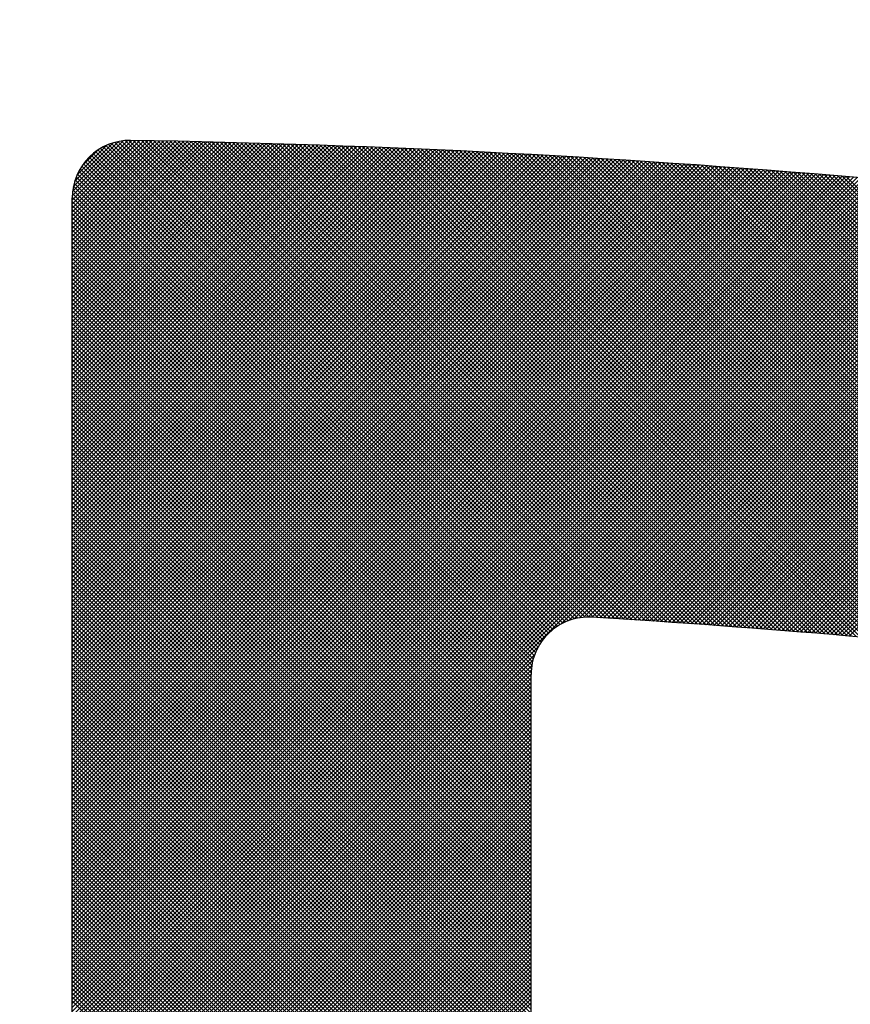
# Model space of a CAD drawing. Units: millimetres. Extents: x 21661 to 35263, y -9473 to -681.
# Drawn here: x 31876 to 31879, y -1716 to -1712 of the extents above; entities that cross this region are included whole.
import ezdxf

# ---------------------------------------------------------------- set-up
doc = ezdxf.new("R2010")
doc.units = ezdxf.units.MM
doc.layers.add('CK_LEVEL_1', color=7, linetype='Continuous')
doc.styles.get("Standard").update_dxf_attribs({"font": 'txt.shx', "height": 100})
doc.dimstyles.new('ISO-25', dxfattribs={"dimtxt": 100, "dimasz": 100, "dimexe": 1.25, "dimexo": 20, "dimgap": 20, "dimtad": 1, "dimtih": 1, "dimtoh": 1, "dimdsep": 46, "dimtxsty": 'Standard', "dimcen": 2.5, "dimadec": 0, "dimazin": 0, "dimtfac": 1, "dimtmove": 0, "dimatfit": 3, "dimfxl": 1, "dimarcsym": 0})

# ---------------------------------------------------------------- blocks, each defined once
blk = doc.blocks.new('*D163')
at = {"color": 0, "lineweight": -2}
for p, q in [((31435.2136, -1080.9042), (31435.2136, -900.1566)), ((32437.4636, -2234.3735), (32437.4636, -900.1566)), ((31535.2136, -901.4066), (32337.4636, -901.4066)), ((32437.4636, -901.4066), (34624.4636, -901.4066))]:
    blk.add_line(p, q, dxfattribs=at)
at = {"color": 0}
for points in [[(31535.2136, -884.7399), (31535.2136, -918.0732), (31435.2136, -901.4066)], [(32337.4636, -884.7399), (32337.4636, -918.0732), (32437.4636, -901.4066)]]:
    blk.add_solid(points, dxfattribs=at)
at = {"layer": 'DEFPOINTS', "color": 0}
for p in [(32437.4636, -901.4066), (31435.2136, -1100.9042), (32437.4636, -2254.3735)]:
    blk.add_point(p, dxfattribs=at)
at = {"color": 0, "insert": (33704.4636, -831.4066), "char_height": 100, "attachment_point": 5}
blk.add_mtext('INTERNAL PROJECTION', dxfattribs=at)
blk = doc.blocks.new('*X6')
at = {"layer": 'CK_LEVEL_1', "color": 5, "linetype": 'Continuous'}
for p, q in [((138.829, 500.6837), (136.6696, 498.5243)), ((138.8237, 500.6444), (136.6665, 498.4872)), ((138.8263, 500.6641), (136.668, 498.5057)), ((138.8184, 500.6052), (136.6633, 498.4501)), ((138.821, 500.6248), (136.6649, 498.4687)), ((138.8131, 500.566), (136.6603, 498.4131)), ((138.8157, 500.5856), (136.6618, 498.4316)), ((138.8079, 500.5268), (136.6572, 498.3761)), ((138.8105, 500.5464), (136.6587, 498.3946)), ((138.8027, 500.4877), (136.6542, 498.3392)), ((138.8053, 500.5073), (136.6557, 498.3576)), ((138.7976, 500.4487), (136.6512, 498.3022)), ((138.8002, 500.4682), (136.6527, 498.3207)), ((138.7925, 500.4096), (136.6483, 498.2654)), ((138.7951, 500.4291), (136.6497, 498.2838)), ((138.785, 500.3512), (136.6439, 498.2101)), ((138.7875, 500.3706), (136.6453, 498.2285)), ((138.79, 500.3901), (136.6468, 498.2469)), ((138.78, 500.3122), (136.641, 498.1733)), ((138.7825, 500.3317), (136.6425, 498.1917)), ((138.775, 500.2733), (136.6382, 498.1365)), ((138.7775, 500.2928), (136.6396, 498.1549)), ((138.5905, 498.535), (136.8548, 500.2707)), ((138.7701, 500.2345), (136.6354, 498.0998)), ((138.7726, 500.2539), (136.6368, 498.1182)), ((138.5878, 498.5037), (136.8509, 500.2406)), ((138.5891, 498.5194), (136.8528, 500.2557)), ((138.7653, 500.1957), (136.6327, 498.0631)), ((138.7677, 500.2151), (136.634, 498.0814)), ((138.5838, 498.4568), (136.8453, 500.1953)), ((138.5852, 498.4724), (136.8472, 500.2104)), ((138.5865, 498.4881), (136.8491, 500.2255)), ((138.7605, 500.1569), (136.6299, 498.0264)), ((138.7629, 500.1763), (136.6313, 498.0448)), ((138.5799, 498.4098), (136.8396, 500.1501)), ((138.5812, 498.4255), (136.8415, 500.1652)), ((138.5825, 498.4411), (136.8434, 500.1803)), ((138.7557, 500.1182), (136.6273, 497.9898)), ((138.7581, 500.1376), (136.6286, 498.0081)), ((138.5761, 498.3627), (136.8341, 500.1047)), ((138.5773, 498.3784), (136.8359, 500.1198)), ((138.5786, 498.3941), (136.8378, 500.135)), ((138.7509, 500.0795), (136.6246, 497.9532)), ((138.7533, 500.0989), (136.6259, 497.9715)), ((138.5735, 498.3314), (136.8304, 500.0745)), ((138.5748, 498.3471), (136.8322, 500.0896)), ((138.7439, 500.0216), (136.6207, 497.8984)), ((138.7462, 500.0409), (136.622, 497.9166)), ((138.7486, 500.0602), (136.6233, 497.9349)), ((138.5697, 498.2842), (136.8249, 500.0291)), ((138.571, 498.2999), (136.8267, 500.0442)), ((138.5722, 498.3157), (136.8285, 500.0594)), ((138.7393, 499.983), (136.6181, 497.8619)), ((138.7416, 500.0023), (136.6194, 497.8801)), ((138.566, 498.2371), (136.8194, 499.9837)), ((138.5672, 498.2528), (136.8212, 499.9988)), ((138.5685, 498.2685), (136.823, 500.014)), ((138.7347, 499.9445), (136.6156, 497.8254)), ((138.737, 499.9637), (136.6168, 497.8436)), ((138.5623, 498.1898), (136.814, 499.9382)), ((138.5635, 498.2056), (136.8158, 499.9533)), ((138.5647, 498.2213), (136.8176, 499.9685)), ((138.7301, 499.906), (136.6131, 497.7889)), ((138.7324, 499.9252), (136.6143, 497.8072)), ((138.5598, 498.1583), (136.8104, 499.9078)), ((138.5611, 498.1741), (136.8122, 499.923)), ((138.7256, 499.8675), (136.6106, 497.7525)), ((138.7278, 499.8867), (136.6118, 497.7707)), ((138.5562, 498.111), (136.805, 499.8623)), ((138.5574, 498.1268), (136.8068, 499.8775)), ((138.5586, 498.1426), (136.8086, 499.8926)), ((138.7211, 499.8291), (136.6082, 497.7161)), ((138.7233, 499.8483), (136.6094, 497.7343)), ((138.5527, 498.0637), (136.7997, 499.8167)), ((138.5538, 498.0795), (136.8015, 499.8319)), ((138.555, 498.0953), (136.8032, 499.8471)), ((138.7167, 499.7907), (136.6057, 497.6798)), ((138.7189, 499.8099), (136.6069, 497.698)), ((138.5503, 498.0321), (136.7962, 499.7862)), ((138.5515, 498.0479), (136.7979, 499.8015)), ((138.7101, 499.7332), (136.6022, 497.6253)), ((138.7123, 499.7524), (136.6034, 497.6435)), ((138.7145, 499.7715), (136.6046, 497.6616)), ((138.5468, 497.9847), (136.791, 499.7406)), ((138.548, 498.0005), (136.7927, 499.7558)), ((138.5492, 498.0163), (136.7944, 499.771)), ((138.7057, 499.6949), (136.5999, 497.5891)), ((138.7079, 499.7141), (136.601, 497.6072)), ((138.5434, 497.9372), (136.7858, 499.6948)), ((138.5445, 497.953), (136.7875, 499.7101)), ((138.5457, 497.9689), (136.7892, 499.7253)), ((138.7014, 499.6567), (136.5976, 497.5528)), ((138.7036, 499.6758), (136.5987, 497.571)), ((138.5411, 497.9055), (136.7823, 499.6643)), ((138.5423, 497.9214), (136.784, 499.6796)), ((138.6972, 499.6185), (136.5953, 497.5167)), ((138.6993, 499.6376), (136.5964, 497.5347)), ((138.5378, 497.858), (136.7772, 499.6185)), ((138.5389, 497.8738), (136.7789, 499.6338)), ((138.54, 497.8897), (136.7806, 499.6491)), ((138.6929, 499.5803), (136.5931, 497.4805)), ((138.695, 499.5994), (136.5942, 497.4986)), ((138.5345, 497.8104), (136.7721, 499.5727)), ((138.5356, 497.8262), (136.7738, 499.588)), ((138.5367, 497.8421), (136.7755, 499.6033)), ((138.6887, 499.5422), (136.5909, 497.4443)), ((138.6908, 499.5612), (136.592, 497.4624)), ((138.5312, 497.7627), (136.7671, 499.5268)), ((138.5323, 497.7786), (136.7688, 499.5421)), ((138.5334, 497.7945), (136.7705, 499.5574)), ((138.6825, 499.4851), (136.5877, 497.3902)), ((138.6846, 499.5041), (136.5887, 497.4082)), ((138.6867, 499.5231), (136.5898, 497.4263)), ((138.5291, 497.7309), (136.7638, 499.4962)), ((138.5302, 497.7468), (136.7654, 499.5115)), ((138.6784, 499.447), (136.5856, 497.3542)), ((138.6805, 499.466), (136.5866, 497.3722)), ((138.5259, 497.6832), (136.7588, 499.4503)), ((138.527, 497.6991), (136.7605, 499.4656)), ((138.528, 497.715), (136.7621, 499.4809)), ((138.6744, 499.409), (136.5835, 497.3181)), ((138.6764, 499.428), (136.5845, 497.3361)), ((138.5228, 497.6354), (136.7539, 499.4043)), ((138.5238, 497.6513), (136.7556, 499.4196)), ((138.5249, 497.6672), (136.7572, 499.4349)), ((138.6704, 499.3711), (136.5814, 497.2821)), ((138.6724, 499.3901), (136.5824, 497.3001)), ((138.5207, 497.6035), (136.7507, 499.3736)), ((138.5218, 497.6194), (136.7523, 499.3889)), ((138.6664, 499.3332), (136.5794, 497.2462)), ((138.6684, 499.3521), (136.5804, 497.2642)), ((138.5177, 497.5556), (136.7458, 499.3275)), ((138.5187, 497.5716), (136.7474, 499.3428)), ((138.5197, 497.5875), (136.7491, 499.3582)), ((138.6624, 499.2953), (136.5774, 497.2103)), ((138.6644, 499.3142), (136.5784, 497.2282)), ((138.5147, 497.5077), (136.7411, 499.2814)), ((138.5157, 497.5237), (136.7426, 499.2967)), ((138.5167, 497.5396), (136.7442, 499.3121)), ((138.6566, 499.2385), (136.5745, 497.1564)), ((138.6585, 499.2574), (136.5755, 497.1744)), ((138.6605, 499.2764), (136.5764, 497.1923)), ((138.5128, 497.4757), (136.7379, 499.2506)), ((138.5137, 497.4917), (136.7395, 499.266)), ((138.6528, 499.2007), (136.5726, 497.1206)), ((138.6547, 499.2196), (136.5735, 497.1385)), ((138.512, 497.4255), (136.7332, 499.2044)), ((138.5113, 497.4432), (136.7347, 499.2198)), ((138.5118, 497.4597), (136.7363, 499.2352)), ((138.6489, 499.163), (136.5707, 497.0848)), ((138.6509, 499.1819), (136.5717, 497.1027)), ((138.5265, 497.3601), (136.7285, 499.1581)), ((138.5188, 497.3849), (136.7301, 499.1736)), ((138.5143, 497.4063), (136.7316, 499.189)), ((138.6452, 499.1253), (136.5689, 497.049)), ((138.6471, 499.1441), (136.5698, 497.0669)), ((140.5684, 495.2843), (136.7254, 499.1273)), ((138.5409, 497.3288), (136.727, 499.1427)), ((138.6414, 499.0876), (136.5671, 497.0132)), ((138.6433, 499.1064), (136.568, 497.0311)), ((140.5175, 495.2843), (136.7208, 499.081)), ((140.5344, 495.2843), (136.7224, 499.0964)), ((140.5514, 495.2843), (136.7239, 499.1118)), ((138.6377, 499.05), (136.5653, 496.9775)), ((138.6396, 499.0688), (136.5662, 496.9954)), ((140.4666, 495.2843), (136.7163, 499.0346)), ((140.4835, 495.2843), (136.7178, 499.0501)), ((140.5005, 495.2843), (136.7193, 499.0655)), ((138.6323, 498.9936), (136.5627, 496.924)), ((138.6341, 499.0124), (136.5635, 496.9418)), ((138.6359, 499.0312), (136.5644, 496.9597)), ((140.4326, 495.2843), (136.7133, 499.0037)), ((140.4496, 495.2843), (136.7148, 499.0191)), ((138.6287, 498.956), (136.561, 496.8883)), ((138.6305, 498.9748), (136.5618, 496.9062)), ((140.3817, 495.2843), (136.7088, 498.9572)), ((140.3987, 495.2843), (136.7103, 498.9727)), ((140.4156, 495.2843), (136.7118, 498.9882)), ((138.6251, 498.9185), (136.5593, 496.8527)), ((138.6269, 498.9373), (136.5601, 496.8705)), ((140.3308, 495.2843), (136.7044, 498.9107)), ((140.3478, 495.2843), (136.7059, 498.9262)), ((140.3647, 495.2843), (136.7073, 498.9417)), ((138.6216, 498.881), (136.5577, 496.8172)), ((138.6233, 498.8998), (136.5585, 496.8349)), ((140.2969, 495.2843), (136.7015, 498.8797)), ((140.3138, 495.2843), (136.7029, 498.8952)), ((138.6181, 498.8436), (136.556, 496.7816)), ((138.6198, 498.8623), (136.5569, 496.7994)), ((140.2459, 495.2843), (136.6971, 498.8331)), ((140.2629, 495.2843), (136.6986, 498.8487)), ((140.2799, 495.2843), (136.7, 498.8642)), ((138.6129, 498.7875), (136.5537, 496.7283)), ((138.6146, 498.8062), (136.5545, 496.7461)), ((138.6163, 498.8249), (136.5553, 496.7638)), ((140.195, 495.2843), (136.6928, 498.7865)), ((140.212, 495.2843), (136.6943, 498.8021)), ((140.229, 495.2843), (136.6957, 498.8176)), ((138.6095, 498.7502), (136.5522, 496.6929)), ((138.6112, 498.7688), (136.5529, 496.7106)), ((140.1611, 495.2843), (136.69, 498.7554)), ((140.1781, 495.2843), (136.6914, 498.771)), ((138.6061, 498.7129), (136.5507, 496.6574)), ((138.6078, 498.7315), (136.5514, 496.6751)), ((140.1102, 495.2843), (136.6858, 498.7087)), ((140.1272, 495.2843), (136.6872, 498.7243)), ((140.1441, 495.2843), (136.6886, 498.7399)), ((138.6028, 498.6756), (136.5492, 496.622)), ((138.6044, 498.6942), (136.5499, 496.6397)), ((140.0593, 495.2843), (136.6816, 498.662)), ((140.0762, 495.2843), (136.683, 498.6776)), ((140.0932, 495.2843), (136.6844, 498.6932)), ((138.5995, 498.6383), (136.5477, 496.5866)), ((138.6011, 498.657), (136.5485, 496.6043)), ((140.0253, 495.2843), (136.6789, 498.6308)), ((140.0423, 495.2843), (136.6802, 498.6464)), ((138.5946, 498.5826), (136.5456, 496.5336)), ((138.5962, 498.6011), (136.5463, 496.5513)), ((138.5978, 498.6197), (136.547, 496.5689)), ((139.9744, 495.2843), (136.6748, 498.584)), ((139.9914, 495.2843), (136.6761, 498.5996)), ((140.0084, 495.2843), (136.6775, 498.6152)), ((138.5914, 498.5454), (136.5443, 496.4983)), ((138.593, 498.564), (136.5449, 496.5159)), ((139.9405, 495.2843), (136.6721, 498.5528)), ((139.9575, 495.2843), (136.6734, 498.5684)), ((138.5882, 498.5083), (136.5429, 496.463)), ((138.5898, 498.5268), (136.5436, 496.4807)), ((139.8896, 495.2843), (136.668, 498.5059)), ((139.9065, 495.2843), (136.6694, 498.5215)), ((139.9235, 495.2843), (136.6707, 498.5371)), ((138.5851, 498.4712), (136.5416, 496.4278)), ((138.5866, 498.4897), (136.5423, 496.4454)), ((139.8387, 495.2843), (136.6641, 498.4589)), ((139.8556, 495.2843), (136.6654, 498.4746)), ((139.8726, 495.2843), (136.6667, 498.4902)), ((138.5804, 498.4157), (136.5397, 496.375)), ((138.582, 498.4342), (136.5403, 496.3926)), ((138.5835, 498.4527), (136.541, 496.4102)), ((139.8047, 495.2843), (136.6615, 498.4276)), ((139.8217, 495.2843), (136.6628, 498.4433)), ((138.5774, 498.3787), (136.5385, 496.3398)), ((138.5789, 498.3972), (136.5391, 496.3574)), ((139.7538, 495.2843), (136.6576, 498.3806)), ((139.7708, 495.2843), (136.6589, 498.3963)), ((139.7878, 495.2843), (136.6602, 498.4119)), ((138.5743, 498.3417), (136.5373, 496.3046)), ((138.5758, 498.3602), (136.5379, 496.3222)), ((139.7029, 495.2843), (136.6537, 498.3335)), ((139.7199, 495.2843), (136.655, 498.3492)), ((139.7368, 495.2843), (136.6563, 498.3649)), ((138.5714, 498.3048), (136.5361, 496.2695)), ((138.5728, 498.3232), (136.5367, 496.2871)), ((139.669, 495.2843), (136.6512, 498.3021)), ((139.6859, 495.2843), (136.6525, 498.3178)), ((138.567, 498.2495), (136.5344, 496.2169)), ((138.5684, 498.2679), (136.535, 496.2344)), ((138.5699, 498.2863), (136.5355, 496.252)), ((139.6181, 495.2843), (136.6474, 498.2549)), ((139.635, 495.2843), (136.6487, 498.2707)), ((139.652, 495.2843), (136.6499, 498.2864)), ((138.5641, 498.2126), (136.5333, 496.1819)), ((138.5655, 498.231), (136.5338, 496.1994)), ((139.5841, 495.2843), (136.645, 498.2235)), ((139.6011, 495.2843), (136.6462, 498.2392)), ((138.5612, 498.1758), (136.5322, 496.1469)), ((138.5626, 498.1942), (136.5328, 496.1644)), ((139.5332, 495.2843), (136.6413, 498.1763)), ((139.5502, 495.2843), (136.6425, 498.192)), ((139.5671, 495.2843), (136.6437, 498.2078)), ((138.5584, 498.139), (136.5312, 496.1119)), ((138.5598, 498.1574), (136.5317, 496.1294)), ((139.4823, 495.2843), (136.6376, 498.129)), ((139.4993, 495.2843), (136.6388, 498.1447)), ((139.5162, 495.2843), (136.6401, 498.1605)), ((138.5556, 498.1023), (136.5302, 496.0769)), ((138.557, 498.1207), (136.5307, 496.0944)), ((139.4484, 495.2843), (136.6352, 498.0974)), ((139.4653, 495.2843), (136.6364, 498.1132)), ((138.5514, 498.0473), (136.5287, 496.0246)), ((138.5528, 498.0656), (136.5292, 496.042)), ((138.5542, 498.084), (136.5297, 496.0595)), ((139.3974, 495.2843), (136.6317, 498.0501)), ((139.4144, 495.2843), (136.6329, 498.0659)), ((139.4314, 495.2843), (136.6341, 498.0817)), ((138.5487, 498.0106), (136.5278, 495.9897)), ((138.5501, 498.0289), (136.5282, 496.0071)), ((139.3465, 495.2843), (136.6282, 498.0027)), ((139.3635, 495.2843), (136.6294, 498.0185)), ((139.3805, 495.2843), (136.6305, 498.0343)), ((138.5461, 497.974), (136.5269, 495.9548)), ((138.5474, 497.9923), (136.5273, 495.9722)), ((139.3126, 495.2843), (136.6259, 497.971)), ((139.3296, 495.2843), (136.627, 497.9869)), ((138.5434, 497.9374), (136.526, 495.92)), ((138.5447, 497.9557), (136.5264, 495.9374)), ((139.2617, 495.2843), (136.6225, 497.9235)), ((139.2786, 495.2843), (136.6236, 497.9394)), ((139.2956, 495.2843), (136.6247, 497.9552)), ((138.5395, 497.8826), (136.5247, 495.8678)), ((138.5408, 497.9009), (136.5251, 495.8852)), ((138.5421, 497.9192), (136.5256, 495.9026)), ((139.2277, 495.2843), (136.6202, 497.8919)), ((139.2447, 495.2843), (136.6213, 497.9077)), ((138.537, 497.8461), (136.5239, 495.8331)), ((138.5382, 497.8644), (136.5243, 495.8504)), ((139.1768, 495.2843), (136.6169, 497.8443)), ((139.1938, 495.2843), (136.618, 497.8601)), ((139.2108, 495.2843), (136.6191, 497.876)), ((138.5344, 497.8097), (136.5231, 495.7984)), ((138.5357, 497.8279), (136.5235, 495.8157)), ((139.1259, 495.2843), (136.6136, 497.7967)), ((139.1429, 495.2843), (136.6147, 497.8125)), ((139.1599, 495.2843), (136.6158, 497.8284)), ((138.5319, 497.7732), (136.5224, 495.7637)), ((138.5332, 497.7914), (136.5227, 495.781)), ((139.092, 495.2843), (136.6114, 497.7649)), ((139.1089, 495.2843), (136.6125, 497.7808)), ((138.5283, 497.7186), (136.5213, 495.7117)), ((138.5295, 497.7368), (136.5217, 495.729)), ((138.5307, 497.755), (136.522, 495.7463)), ((139.0411, 495.2843), (136.6082, 497.7172)), ((139.058, 495.2843), (136.6093, 497.7331)), ((139.075, 495.2843), (136.6104, 497.749)), ((138.5259, 497.6823), (136.5206, 495.6771)), ((138.5271, 497.7005), (136.521, 495.6944)), ((139.0071, 495.2843), (136.6061, 497.6853)), ((139.0241, 495.2843), (136.6072, 497.7013)), ((138.5235, 497.646), (136.52, 495.6425)), ((138.5247, 497.6641), (136.5203, 495.6598)), ((138.9562, 495.2843), (136.603, 497.6376)), ((138.9732, 495.2843), (136.604, 497.6535)), ((138.9902, 495.2843), (136.6051, 497.6694)), ((138.52, 497.5916), (136.519, 495.5906)), ((138.5211, 497.6097), (136.5193, 495.6079)), ((138.5223, 497.6278), (136.5196, 495.6252)), ((138.9223, 495.2843), (136.6009, 497.6057)), ((138.9392, 495.2843), (136.602, 497.6216)), ((138.5177, 497.5553), (136.5185, 495.5561)), ((138.5188, 497.5734), (136.5187, 495.5734)), ((138.8714, 495.2843), (136.5979, 497.5578)), ((138.8883, 495.2843), (136.5989, 497.5738)), ((138.9053, 495.2843), (136.5999, 497.5897)), ((138.5154, 497.5191), (136.518, 495.5217)), ((138.5166, 497.5372), (136.5182, 495.5388)), ((138.8205, 495.2843), (136.5949, 497.5099)), ((138.8374, 495.2843), (136.5959, 497.5259)), ((138.8544, 495.2843), (136.5969, 497.5418)), ((138.5143, 497.501), (136.5187, 495.5054)), ((138.5132, 497.483), (136.5204, 495.4902)), ((138.7865, 495.2843), (136.5929, 497.4779)), ((138.8035, 495.2843), (136.5939, 497.4939)), ((138.5121, 497.4649), (136.5229, 495.4757)), ((138.5113, 497.4471), (136.5262, 495.462)), ((138.5117, 497.4305), (136.5301, 495.449)), ((138.7356, 495.2843), (136.59, 497.4299)), ((138.7526, 495.2843), (136.591, 497.4459)), ((138.7695, 495.2843), (136.592, 497.4619)), ((138.5131, 497.415), (136.5346, 495.4365)), ((138.5154, 497.4003), (136.5397, 495.4246)), ((138.5184, 497.3863), (136.5453, 495.4132)), ((138.7017, 495.2843), (136.5881, 497.3979)), ((138.7186, 495.2843), (136.5891, 497.4139)), ((138.5221, 497.3731), (136.5513, 495.4023)), ((138.5264, 497.3604), (136.5578, 495.3918)), ((138.5313, 497.3483), (136.5648, 495.3819)), ((138.6508, 495.2843), (136.5853, 497.3498)), ((138.6677, 495.2843), (136.5862, 497.3658)), ((138.6847, 495.2843), (136.5872, 497.3818)), ((138.5367, 497.3368), (136.5723, 495.3723)), ((138.5426, 497.3257), (136.5801, 495.3632)), ((138.6168, 495.2843), (136.5835, 497.3177)), ((138.6338, 495.2843), (136.5844, 497.3337)), ((138.549, 497.3151), (136.5884, 495.3545)), ((138.5558, 497.305), (136.5971, 495.3462)), ((138.5659, 495.2843), (136.5807, 497.2695)), ((138.5829, 495.2843), (136.5816, 497.2856)), ((138.5998, 495.2843), (136.5825, 497.3016)), ((138.5631, 497.2953), (136.6062, 495.3384)), ((138.5708, 497.286), (136.6158, 495.331)), ((138.579, 497.2772), (136.6258, 495.324)), ((138.5875, 497.2688), (136.6362, 495.3175)), ((138.515, 495.2843), (136.578, 497.2213)), ((138.532, 495.2843), (136.5789, 497.2374)), ((138.5489, 495.2843), (136.5798, 497.2534)), ((138.5965, 497.2608), (136.6471, 495.3114)), ((138.606, 497.2533), (136.6586, 495.3059)), ((138.6158, 497.2462), (136.6705, 495.3008)), ((138.6261, 497.2395), (136.683, 495.2964)), ((138.6369, 497.2333), (136.696, 495.2925)), ((138.6481, 497.2276), (136.7098, 495.2892)), ((138.6599, 497.2224), (136.7242, 495.2867)), ((140.5853, 495.2843), (138.6358, 497.2339)), ((138.4811, 495.2843), (136.5763, 497.1891)), ((138.498, 495.2843), (136.5771, 497.2052)), ((138.6722, 497.2177), (136.7395, 495.285)), ((138.6851, 497.2136), (136.7558, 495.2843)), ((138.6986, 497.2101), (136.7728, 495.2843)), ((138.7128, 497.2074), (136.7897, 495.2843)), ((138.7278, 497.2054), (136.8067, 495.2843)), ((138.7437, 497.2044), (136.8237, 495.2843)), ((138.7606, 497.2043), (136.8406, 495.2843)), ((138.7776, 497.2043), (136.8576, 495.2843)), ((138.7945, 497.2043), (136.8746, 495.2843)), ((138.8115, 497.2043), (136.8916, 495.2843)), ((138.8285, 497.2043), (136.9085, 495.2843)), ((138.8454, 497.2043), (136.9255, 495.2843)), ((138.8624, 497.2043), (136.9425, 495.2843)), ((138.8794, 497.2043), (136.9594, 495.2843)), ((138.8964, 497.2043), (136.9764, 495.2843)), ((138.9133, 497.2043), (136.9934, 495.2843)), ((138.9303, 497.2043), (137.0103, 495.2843)), ((138.9473, 497.2043), (137.0273, 495.2843)), ((138.9642, 497.2043), (137.0443, 495.2843)), ((138.9812, 497.2043), (137.0613, 495.2843)), ((138.9982, 497.2043), (137.0782, 495.2843)), ((139.0151, 497.2043), (137.0952, 495.2843)), ((139.0321, 497.2043), (137.1122, 495.2843)), ((139.0491, 497.2043), (137.1291, 495.2843)), ((139.0661, 497.2043), (137.1461, 495.2843)), ((139.083, 497.2043), (137.1631, 495.2843)), ((139.1, 497.2043), (137.18, 495.2843)), ((139.117, 497.2043), (137.197, 495.2843)), ((139.1339, 497.2043), (137.214, 495.2843)), ((139.1509, 497.2043), (137.231, 495.2843)), ((139.1679, 497.2043), (137.2479, 495.2843)), ((139.1848, 497.2043), (137.2649, 495.2843)), ((139.2018, 497.2043), (137.2819, 495.2843)), ((139.2188, 497.2043), (137.2988, 495.2843)), ((139.2358, 497.2043), (137.3158, 495.2843)), ((139.2527, 497.2043), (137.3328, 495.2843)), ((139.2697, 497.2043), (137.3497, 495.2843)), ((139.2867, 497.2043), (137.3667, 495.2843)), ((139.3036, 497.2043), (137.3837, 495.2843)), ((139.3206, 497.2043), (137.4007, 495.2843)), ((139.3376, 497.2043), (137.4176, 495.2843)), ((139.3545, 497.2043), (137.4346, 495.2843)), ((139.3715, 497.2043), (137.4516, 495.2843)), ((139.3885, 497.2043), (137.4685, 495.2843)), ((139.4055, 497.2043), (137.4855, 495.2843)), ((139.4224, 497.2043), (137.5025, 495.2843)), ((139.4394, 497.2043), (137.5194, 495.2843)), ((139.4564, 497.2043), (137.5364, 495.2843)), ((139.4733, 497.2043), (137.5534, 495.2843)), ((139.4903, 497.2043), (137.5704, 495.2843)), ((139.5073, 497.2043), (137.5873, 495.2843)), ((139.5243, 497.2043), (137.6043, 495.2843)), ((139.5412, 497.2043), (137.6213, 495.2843)), ((139.5582, 497.2043), (137.6382, 495.2843)), ((139.5752, 497.2043), (137.6552, 495.2843)), ((139.5921, 497.2043), (137.6722, 495.2843)), ((139.6091, 497.2043), (137.6891, 495.2843)), ((139.6261, 497.2043), (137.7061, 495.2843)), ((139.643, 497.2043), (137.7231, 495.2843)), ((139.66, 497.2043), (137.7401, 495.2843)), ((139.677, 497.2043), (137.757, 495.2843)), ((139.694, 497.2043), (137.774, 495.2843)), ((139.7109, 497.2043), (137.791, 495.2843)), ((139.7279, 497.2043), (137.8079, 495.2843)), ((139.7449, 497.2043), (137.8249, 495.2843)), ((139.7618, 497.2043), (137.8419, 495.2843)), ((139.7788, 497.2043), (137.8589, 495.2843)), ((139.7958, 497.2043), (137.8758, 495.2843)), ((139.8127, 497.2043), (137.8928, 495.2843)), ((139.8297, 497.2043), (137.9098, 495.2843)), ((139.8467, 497.2043), (137.9267, 495.2843)), ((139.8637, 497.2043), (137.9437, 495.2843)), ((139.8806, 497.2043), (137.9607, 495.2843)), ((139.8976, 497.2043), (137.9776, 495.2843)), ((139.9146, 497.2043), (137.9946, 495.2843)), ((139.9315, 497.2043), (138.0116, 495.2843)), ((139.9485, 497.2043), (138.0286, 495.2843)), ((139.9655, 497.2043), (138.0455, 495.2843)), ((139.9824, 497.2043), (138.0625, 495.2843)), ((139.9994, 497.2043), (138.0795, 495.2843)), ((140.0164, 497.2043), (138.0964, 495.2843)), ((140.0334, 497.2043), (138.1134, 495.2843)), ((140.0503, 497.2043), (138.1304, 495.2843)), ((140.0673, 497.2043), (138.1473, 495.2843)), ((140.0843, 497.2043), (138.1643, 495.2843)), ((140.1012, 497.2043), (138.1813, 495.2843)), ((140.1182, 497.2043), (138.1983, 495.2843)), ((140.1352, 497.2043), (138.2152, 495.2843)), ((140.1521, 497.2043), (138.2322, 495.2843)), ((140.1691, 497.2043), (138.2492, 495.2843)), ((140.1861, 497.2043), (138.2661, 495.2843)), ((140.2031, 497.2043), (138.2831, 495.2843)), ((140.22, 497.2043), (138.3001, 495.2843)), ((140.237, 497.2043), (138.317, 495.2843)), ((140.254, 497.2043), (138.334, 495.2843)), ((140.2709, 497.2043), (138.351, 495.2843)), ((140.2879, 497.2043), (138.368, 495.2843)), ((140.3049, 497.2043), (138.3849, 495.2843)), ((140.3218, 497.2043), (138.4019, 495.2843)), ((140.3388, 497.2043), (138.4189, 495.2843)), ((140.3558, 497.2043), (138.4358, 495.2843)), ((140.3728, 497.2043), (138.4528, 495.2843)), ((140.3897, 497.2043), (138.4698, 495.2843)), ((140.4067, 497.2043), (138.4867, 495.2843)), ((140.4237, 497.2043), (138.5037, 495.2843)), ((140.4406, 497.2043), (138.5207, 495.2843)), ((140.4576, 497.2043), (138.5377, 495.2843)), ((140.4746, 497.2043), (138.5546, 495.2843)), ((140.4915, 497.2043), (138.5716, 495.2843)), ((140.5085, 497.2043), (138.5886, 495.2843)), ((140.5255, 497.2043), (138.6055, 495.2843)), ((140.5425, 497.2043), (138.6225, 495.2843)), ((140.5594, 497.2043), (138.6395, 495.2843)), ((140.5764, 497.2043), (138.6564, 495.2843)), ((140.6023, 495.2843), (138.6671, 497.2195)), ((140.5934, 497.2043), (138.6734, 495.2843)), ((140.6103, 497.2043), (138.6904, 495.2843)), ((140.6193, 495.2843), (138.6919, 497.2118)), ((140.6273, 497.2043), (138.7074, 495.2843)), ((140.6363, 495.2843), (138.7133, 497.2073)), ((140.6443, 497.2043), (138.7243, 495.2843)), ((140.6532, 495.2843), (138.7325, 497.205)), ((140.6612, 497.2043), (138.7413, 495.2843)), ((140.6702, 495.2843), (138.7502, 497.2043)), ((140.6782, 497.2043), (138.7583, 495.2843)), ((140.6872, 495.2843), (138.7672, 497.2043)), ((140.6952, 497.2043), (138.7752, 495.2843)), ((140.7041, 495.2843), (138.7842, 497.2043)), ((140.7122, 497.2043), (138.7922, 495.2843)), ((140.7211, 495.2843), (138.8012, 497.2043)), ((140.7291, 497.2043), (138.8092, 495.2843)), ((140.7381, 495.2843), (138.8181, 497.2043)), ((140.7461, 497.2043), (138.8261, 495.2843)), ((140.7551, 495.2843), (138.8351, 497.2043)), ((140.7631, 497.2043), (138.8431, 495.2843)), ((140.772, 495.2843), (138.8521, 497.2043)), ((140.78, 497.2043), (138.8601, 495.2843)), ((140.789, 495.2843), (138.869, 497.2043)), ((140.797, 497.2043), (138.8771, 495.2843)), ((140.806, 495.2843), (138.886, 497.2043)), ((140.814, 497.2043), (138.894, 495.2843)), ((140.8229, 495.2843), (138.903, 497.2043)), ((140.831, 497.2043), (138.911, 495.2843)), ((140.8399, 495.2843), (138.92, 497.2043)), ((140.8479, 497.2043), (138.928, 495.2843)), ((140.8569, 495.2843), (138.9369, 497.2043)), ((140.8649, 497.2043), (138.9449, 495.2843)), ((140.8738, 495.2843), (138.9539, 497.2043)), ((140.8819, 497.2043), (138.9619, 495.2843)), ((140.8908, 495.2843), (138.9709, 497.2043)), ((140.8988, 497.2043), (138.9789, 495.2843)), ((140.9078, 495.2843), (138.9878, 497.2043)), ((140.9158, 497.2043), (138.9958, 495.2843)), ((140.9248, 495.2843), (139.0048, 497.2043)), ((140.9328, 497.2043), (139.0128, 495.2843)), ((140.9417, 495.2843), (139.0218, 497.2043)), ((140.9497, 497.2043), (139.0298, 495.2843)), ((140.9587, 495.2843), (139.0387, 497.2043)), ((140.9667, 497.2043), (139.0468, 495.2843)), ((140.9757, 495.2843), (139.0557, 497.2043)), ((140.9837, 497.2043), (139.0637, 495.2843)), ((140.9926, 495.2843), (139.0727, 497.2043)), ((141.0007, 497.2043), (139.0807, 495.2843)), ((141.0096, 495.2843), (139.0897, 497.2043)), ((141.0176, 497.2043), (139.0977, 495.2843)), ((141.0266, 495.2843), (139.1066, 497.2043)), ((141.0346, 497.2043), (139.1146, 495.2843)), ((141.0435, 495.2843), (139.1236, 497.2043)), ((141.0516, 497.2043), (139.1316, 495.2843)), ((141.0605, 495.2843), (139.1406, 497.2043)), ((141.0685, 497.2043), (139.1486, 495.2843)), ((141.0775, 495.2843), (139.1575, 497.2043)), ((141.0855, 497.2043), (139.1656, 495.2843)), ((141.0945, 495.2843), (139.1745, 497.2043)), ((141.1025, 497.2043), (139.1825, 495.2843)), ((141.1114, 495.2843), (139.1915, 497.2043)), ((141.1194, 497.2043), (139.1995, 495.2843)), ((141.1284, 495.2843), (139.2084, 497.2043)), ((141.1364, 497.2043), (139.2165, 495.2843)), ((141.1454, 495.2843), (139.2254, 497.2043)), ((141.1534, 497.2043), (139.2334, 495.2843)), ((141.1623, 495.2843), (139.2424, 497.2043)), ((141.1704, 497.2043), (139.2504, 495.2843)), ((141.1793, 495.2843), (139.2594, 497.2043)), ((141.1873, 497.2043), (139.2674, 495.2843)), ((141.1963, 495.2843), (139.2763, 497.2043)), ((141.2043, 497.2043), (139.2843, 495.2843)), ((141.2132, 495.2843), (139.2933, 497.2043)), ((141.2213, 497.2043), (139.3013, 495.2843)), ((141.2302, 495.2843), (139.3103, 497.2043)), ((141.2382, 497.2043), (139.3183, 495.2843)), ((141.2472, 495.2843), (139.3272, 497.2043)), ((141.2552, 497.2043), (139.3353, 495.2843)), ((141.2642, 495.2843), (139.3442, 497.2043)), ((141.2722, 497.2043), (139.3522, 495.2843)), ((141.2811, 495.2843), (139.3612, 497.2043)), ((141.2891, 497.2043), (139.3692, 495.2843)), ((141.2981, 495.2843), (139.3781, 497.2043)), ((141.3061, 497.2043), (139.3862, 495.2843)), ((141.3151, 495.2843), (139.3951, 497.2043)), ((141.3231, 497.2043), (139.4031, 495.2843)), ((141.332, 495.2843), (139.4121, 497.2043)), ((141.3401, 497.2043), (139.4201, 495.2843)), ((141.349, 495.2843), (139.4291, 497.2043)), ((141.357, 497.2043), (139.4371, 495.2843)), ((141.366, 495.2843), (139.446, 497.2043)), ((141.374, 497.2043), (139.454, 495.2843)), ((141.3829, 495.2843), (139.463, 497.2043)), ((141.391, 497.2043), (139.471, 495.2843)), ((141.3999, 495.2843), (139.48, 497.2043)), ((141.4079, 497.2043), (139.488, 495.2843)), ((141.4169, 495.2843), (139.4969, 497.2043)), ((141.4249, 497.2043), (139.505, 495.2843)), ((141.4339, 495.2843), (139.5139, 497.2043)), ((141.4419, 497.2043), (139.5219, 495.2843)), ((141.4508, 495.2843), (139.5309, 497.2043)), ((141.4588, 497.2043), (139.5389, 495.2843)), ((141.4678, 495.2843), (139.5478, 497.2043)), ((141.4758, 497.2043), (139.5559, 495.2843)), ((141.4848, 495.2843), (139.5648, 497.2043)), ((141.4928, 497.2043), (139.5728, 495.2843)), ((141.5017, 495.2843), (139.5818, 497.2043)), ((141.5098, 497.2043), (139.5898, 495.2843)), ((141.5187, 495.2843), (139.5988, 497.2043)), ((141.5267, 497.2043), (139.6068, 495.2843)), ((141.5357, 495.2843), (139.6157, 497.2043)), ((141.5437, 497.2043), (139.6237, 495.2843)), ((141.5526, 495.2843), (139.6327, 497.2043)), ((141.5607, 497.2043), (139.6407, 495.2843)), ((141.5696, 495.2843), (139.6497, 497.2043)), ((141.5776, 497.2043), (139.6577, 495.2843)), ((141.5866, 495.2843), (139.6666, 497.2043)), ((141.5946, 497.2043), (139.6747, 495.2843)), ((141.6036, 495.2843), (139.6836, 497.2043)), ((141.6116, 497.2043), (139.6916, 495.2843)), ((141.6205, 495.2843), (139.7006, 497.2043)), ((141.6285, 497.2043), (139.7086, 495.2843)), ((141.6375, 495.2843), (139.7175, 497.2043)), ((141.6455, 497.2043), (139.7256, 495.2843)), ((141.6545, 495.2843), (139.7345, 497.2043)), ((141.6625, 497.2043), (139.7425, 495.2843)), ((141.6714, 495.2843), (139.7515, 497.2043)), ((141.6795, 497.2043), (139.7595, 495.2843)), ((141.6884, 495.2843), (139.7685, 497.2043)), ((141.6964, 497.2043), (139.7765, 495.2843)), ((141.7054, 495.2843), (139.7854, 497.2043)), ((141.7134, 497.2043), (139.7934, 495.2843)), ((141.7223, 495.2843), (139.8024, 497.2043)), ((141.7304, 497.2043), (139.8104, 495.2843)), ((141.7393, 495.2843), (139.8194, 497.2043)), ((141.7473, 497.2043), (139.8274, 495.2843)), ((141.7563, 495.2843), (139.8363, 497.2043)), ((141.7643, 497.2043), (139.8444, 495.2843)), ((141.7733, 495.2843), (139.8533, 497.2043)), ((141.7813, 497.2043), (139.8613, 495.2843)), ((141.7902, 495.2843), (139.8703, 497.2043)), ((141.7982, 497.2043), (139.8783, 495.2843)), ((141.8072, 495.2843), (139.8872, 497.2043)), ((141.8152, 497.2043), (139.8953, 495.2843)), ((141.8242, 495.2843), (139.9042, 497.2043)), ((141.8322, 497.2043), (139.9122, 495.2843)), ((141.8411, 495.2843), (139.9212, 497.2043)), ((141.8492, 497.2043), (139.9292, 495.2843)), ((141.8581, 495.2843), (139.9382, 497.2043)), ((141.8661, 497.2043), (139.9462, 495.2843)), ((141.8751, 495.2843), (139.9551, 497.2043)), ((141.8831, 497.2043), (139.9631, 495.2843)), ((141.892, 495.2843), (139.9721, 497.2043)), ((141.9001, 497.2043), (139.9801, 495.2843)), ((141.909, 495.2843), (139.9891, 497.2043)), ((141.917, 497.2043), (139.9971, 495.2843)), ((141.926, 495.2843), (140.006, 497.2043)), ((141.934, 497.2043), (140.0141, 495.2843)), ((141.943, 495.2843), (140.023, 497.2043)), ((141.951, 497.2043), (140.031, 495.2843)), ((141.9599, 495.2843), (140.04, 497.2043)), ((141.9679, 497.2043), (140.048, 495.2843)), ((141.9769, 495.2843), (140.0569, 497.2043)), ((141.9849, 497.2043), (140.065, 495.2843)), ((141.9939, 495.2843), (140.0739, 497.2043)), ((142.0019, 497.2043), (140.0819, 495.2843)), ((142.0108, 495.2843), (140.0909, 497.2043)), ((142.0189, 497.2043), (140.0989, 495.2843)), ((142.0278, 495.2843), (140.1079, 497.2043)), ((142.0358, 497.2043), (140.1159, 495.2843)), ((142.0448, 495.2843), (140.1248, 497.2043)), ((138.4301, 495.2843), (136.5737, 497.1408)), ((138.4471, 495.2843), (136.5745, 497.1569)), ((138.4641, 495.2843), (136.5754, 497.173)), ((138.3962, 495.2843), (136.572, 497.1086)), ((138.4132, 495.2843), (136.5728, 497.1247)), ((138.3453, 495.2843), (136.5695, 497.0602)), ((138.3623, 495.2843), (136.5703, 497.0763)), ((138.3792, 495.2843), (136.5711, 497.0924)), ((138.3114, 495.2843), (136.5678, 497.0279)), ((138.3283, 495.2843), (136.5686, 497.044)), ((138.2604, 495.2843), (136.5654, 496.9794)), ((138.2774, 495.2843), (136.5662, 496.9956)), ((138.2944, 495.2843), (136.567, 497.0117)), ((138.2265, 495.2843), (136.5638, 496.947)), ((138.2435, 495.2843), (136.5646, 496.9632)), ((138.1756, 495.2843), (136.5615, 496.8985)), ((138.1926, 495.2843), (136.5622, 496.9147)), ((138.2095, 495.2843), (136.563, 496.9309)), ((138.1247, 495.2843), (136.5592, 496.8498)), ((138.1417, 495.2843), (136.5599, 496.8661)), ((138.1586, 495.2843), (136.5607, 496.8823)), ((138.0907, 495.2843), (136.5577, 496.8174)), ((138.1077, 495.2843), (136.5584, 496.8336)), ((138.0398, 495.2843), (136.5555, 496.7687)), ((138.0568, 495.2843), (136.5562, 496.7849)), ((138.0738, 495.2843), (136.5569, 496.8012)), ((138.0059, 495.2843), (136.554, 496.7362)), ((138.0229, 495.2843), (136.5548, 496.7524)), ((137.955, 495.2843), (136.5519, 496.6874)), ((137.9719, 495.2843), (136.5526, 496.7037)), ((137.9889, 495.2843), (136.5533, 496.7199)), ((137.921, 495.2843), (136.5505, 496.6548)), ((137.938, 495.2843), (136.5512, 496.6711)), ((137.8701, 495.2843), (136.5485, 496.6059)), ((137.8871, 495.2843), (136.5492, 496.6222)), ((137.9041, 495.2843), (136.5499, 496.6385)), ((137.8362, 495.2843), (136.5472, 496.5733)), ((137.8532, 495.2843), (136.5479, 496.5896)), ((137.7853, 495.2843), (136.5453, 496.5243)), ((137.8022, 495.2843), (136.5459, 496.5407)), ((137.8192, 495.2843), (136.5466, 496.557)), ((137.7513, 495.2843), (136.544, 496.4917)), ((137.7683, 495.2843), (136.5446, 496.508)), ((137.7004, 495.2843), (136.5422, 496.4426)), ((137.7174, 495.2843), (136.5428, 496.459)), ((137.7344, 495.2843), (136.5434, 496.4753)), ((137.6665, 495.2843), (136.541, 496.4099)), ((137.6835, 495.2843), (136.5416, 496.4262)), ((137.6156, 495.2843), (136.5392, 496.3607)), ((137.6325, 495.2843), (136.5398, 496.3771)), ((137.6495, 495.2843), (136.5404, 496.3935)), ((137.5816, 495.2843), (136.5381, 496.3279)), ((137.5986, 495.2843), (136.5386, 496.3443)), ((137.5307, 495.2843), (136.5364, 496.2786)), ((137.5477, 495.2843), (136.537, 496.2951)), ((137.5647, 495.2843), (136.5375, 496.3115)), ((137.4968, 495.2843), (136.5353, 496.2458)), ((137.5138, 495.2843), (136.5359, 496.2622)), ((137.4459, 495.2843), (136.5338, 496.1965)), ((137.4628, 495.2843), (136.5343, 496.2129)), ((137.4798, 495.2843), (136.5348, 496.2293)), ((137.4119, 495.2843), (136.5327, 496.1635)), ((137.4289, 495.2843), (136.5332, 496.18)), ((137.361, 495.2843), (136.5313, 496.1141)), ((137.378, 495.2843), (136.5317, 496.1306)), ((137.395, 495.2843), (136.5322, 496.1471)), ((137.3271, 495.2843), (136.5303, 496.0811)), ((137.3441, 495.2843), (136.5308, 496.0976)), ((137.2762, 495.2843), (136.5289, 496.0316)), ((137.2931, 495.2843), (136.5294, 496.0481)), ((137.3101, 495.2843), (136.5298, 496.0646)), ((137.2422, 495.2843), (136.528, 495.9986)), ((137.2592, 495.2843), (136.5285, 496.0151)), ((137.1913, 495.2843), (136.5267, 495.9489)), ((137.2083, 495.2843), (136.5271, 495.9655)), ((137.2253, 495.2843), (136.5276, 495.982)), ((137.1574, 495.2843), (136.5259, 495.9158)), ((137.1744, 495.2843), (136.5263, 495.9324)), ((137.1065, 495.2843), (136.5247, 495.8661)), ((137.1234, 495.2843), (136.5251, 495.8827)), ((137.1404, 495.2843), (136.5255, 495.8993)), ((137.0725, 495.2843), (136.5239, 495.833)), ((137.0895, 495.2843), (136.5243, 495.8495)), ((137.0216, 495.2843), (136.5228, 495.7832)), ((137.0386, 495.2843), (136.5232, 495.7998)), ((137.0556, 495.2843), (136.5235, 495.8164)), ((136.9877, 495.2843), (136.5221, 495.7499)), ((137.0047, 495.2843), (136.5224, 495.7665)), ((136.9368, 495.2843), (136.5211, 495.7)), ((136.9537, 495.2843), (136.5214, 495.7167)), ((136.9707, 495.2843), (136.5217, 495.7333)), ((136.9028, 495.2843), (136.5204, 495.6667)), ((136.9198, 495.2843), (136.5207, 495.6834)), ((136.8519, 495.2843), (136.5195, 495.6168)), ((136.8689, 495.2843), (136.5198, 495.6334)), ((136.8859, 495.2843), (136.5201, 495.6501)), ((136.818, 495.2843), (136.5189, 495.5834)), ((136.835, 495.2843), (136.5192, 495.6001)), ((136.7671, 495.2843), (136.5181, 495.5333)), ((136.784, 495.2843), (136.5184, 495.55)), ((136.801, 495.2843), (136.5186, 495.5667)), ((136.75, 495.2845), (136.5181, 495.5163)), ((136.7317, 495.2858), (136.5194, 495.498)), ((136.7116, 495.2888), (136.5225, 495.478)), ((136.6891, 495.2944), (136.5281, 495.4555)), ((136.6623, 495.3042), (136.5378, 495.4287)), ((136.6251, 495.3244), (136.5581, 495.3915))]:
    blk.add_line(p, q, dxfattribs=at)
blk = doc.blocks.new('A$C14D4514A')
at = {"layer": 'CK_LEVEL_1', "color": 5, "linetype": 'Continuous'}
for p, q in [((145.1862, 147.6052), (145.1862, 164.7208)), ((147.1062, 157.3629), (147.1062, 162.7275))]:
    blk.add_line(p, q, dxfattribs=at)
for centre, radius, start, end in [((144.7463, 123.2072), 43.1989, 62.00315, 90), ((145.4262, 164.7208), 0.24, 89.0931, 180), ((144.7463, 121.7672), 43.1989, 80.70812, 89.09313), ((147.3462, 162.7275), 0.24, 86.5303, 180), ((144.7463, 119.8473), 43.1989, 80.81168, 86.53034)]:
    blk.add_arc(centre, radius, start, end, dxfattribs=at)
at = {"linetype": 'Continuous', "rotation": 270}
blk.add_blockref('*X6', (-350.0981, 301.4787), dxfattribs=at)

msp = doc.modelspace()

# ---------------------------------------------------------------- block references
msp.add_blockref('A$C14D4514A', (31730.5517, -1877.8159))

# ---------------------------------------------------------------- dimensions: what is measured, and where the dimension line sits
dim = msp.add_linear_dim(base=(32437.4636, -901.4066), p1=(31435.2136, -1100.9042), p2=(32437.4636, -2254.3735), text='INTERNAL PROJECTION', dimstyle='ISO-25')
dim.commit()
dim.dimension.update_dxf_attribs({"geometry": '*D163', "text_midpoint": (33704.4636, -901.4066), "dimtype": 160})

doc.saveas('drawing.dxf')
